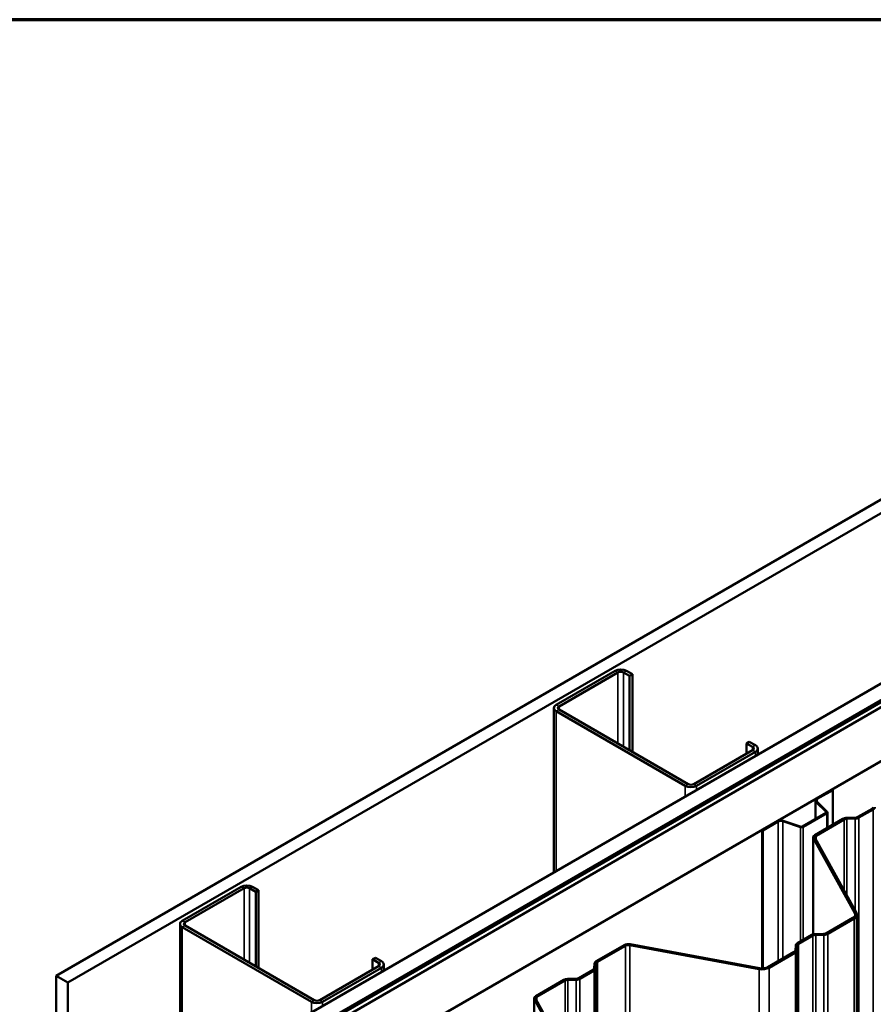
# Model space of a CAD drawing. Units: inches. Extents: x 0.9 to 50.1, y 0.9 to 32.1.
# Drawn here: x 41.1 to 45, y 27.6 to 32.1 of the extents above; entities that cross this region are included whole.
import ezdxf

# ---------------------------------------------------------------- set-up
doc = ezdxf.new("R2010")
doc.units = ezdxf.units.IN
doc.header["$LTSCALE"] = 3
doc.header["$MEASUREMENT"] = 0
for name, color, linetype, lineweight in [('Border (ANSI)', 7, 'Continuous', 70), ('Visible (ANSI)', 7, 'Continuous', 50), ('Visible Narrow (ANSI)', 7, 'Continuous', 35)]:
    doc.layers.add(name, color=color, linetype=linetype, lineweight=lineweight)

# ---------------------------------------------------------------- blocks, each defined once
blk = doc.blocks.new('Borders ATAS A Border')
at = {"layer": 'Border (ANSI)'}
blk.add_line((16.7, 10.7), (0.3, 10.7), dxfattribs=at)

msp = doc.modelspace()

# ---------------------------------------------------------------- linework, layer by layer
at = {"layer": 'Visible (ANSI)'}
for p, q in [((41.29956, 27.76138), (47.66352, 31.43561)), ((47.71655, 31.405), (41.35259, 27.73076)), ((42.02187, 27.34435), (48.38583, 31.01859)), ((42.08816, 27.30608), (48.45212, 30.98032)), ((48.45318, 30.97652), (42.08922, 27.30228)), ((48.45657, 30.97456), (42.09261, 27.30032)), ((48.47959, 30.96445), (42.11563, 27.29022)), ((42.32776, 27.16775), (48.69172, 30.84198)), ((43.83613, 29.14565), (43.56884, 28.99133)), ((43.58157, 28.98398), (43.84885, 29.1383)), ((43.87431, 29.1383), (43.90189, 29.12238)), ((43.91462, 29.12973), (43.88704, 29.14565)), ((43.90189, 29.12238), (43.91462, 29.12973)), ((43.90189, 28.78435), (43.90189, 29.12238)), ((43.91462, 28.777), (43.91462, 29.12973)), ((43.5583, 28.97663), (43.5583, 28.23141)), ((43.56884, 28.96194), (44.15432, 28.62391)), ((44.16705, 28.63125), (43.58157, 28.96928)), ((44.43222, 28.81619), (44.44495, 28.82354)), ((44.47252, 28.80762), (44.44495, 28.82354)), ((44.45979, 28.78557), (44.19251, 28.63125)), ((44.20524, 28.62391), (44.47252, 28.77822)), ((44.43222, 28.81619), (44.45979, 28.80027)), ((44.43222, 28.76965), (44.43222, 28.81619)), ((44.48307, 28.79292), (44.48307, 28.76533)), ((44.75086, 28.5655), (44.82137, 28.60621)), ((44.75362, 28.5639), (44.82413, 28.60462)), ((44.82137, 28.60621), (44.82413, 28.60462)), ((44.82413, 28.60462), (44.82413, 28.44756)), ((44.74484, 28.55711), (44.74484, 28.47222)), ((44.79457, 28.5042), (44.74759, 28.55117)), ((44.79794, 28.50533), (44.75097, 28.5523)), ((44.93725, 28.48225), (45.00224, 28.51977)), ((44.94256, 28.47919), (45.00754, 28.51671)), ((44.50318, 28.4225), (44.57369, 28.46321)), ((44.50593, 28.4209), (44.57645, 28.46162)), ((44.59655, 28.46314), (44.67791, 28.43602)), ((44.5985, 28.46509), (44.67986, 28.43797)), ((44.68638, 28.43847), (44.79371, 28.50044)), ((44.68913, 28.43688), (44.79647, 28.49885)), ((44.74242, 28.40038), (44.86966, 28.47384)), ((44.74773, 28.39732), (44.87496, 28.47078)), ((44.79919, 28.43316), (44.79919, 28.50264)), ((44.88723, 28.47827), (44.9247, 28.47909)), ((44.88751, 28.47394), (44.92499, 28.47476)), ((44.50318, 28.4225), (44.50593, 28.4209)), ((44.50318, 28.4225), (44.50318, 27.7951)), ((44.50593, 27.79516), (44.50593, 28.4209)), ((44.73474, 28.38967), (44.73474, 27.94947)), ((44.92431, 28.04589), (44.73599, 28.38504)), ((44.93146, 28.04721), (44.74313, 28.38636)), ((42.13907, 28.16585), (41.87178, 28.01153)), ((41.88451, 28.00419), (42.1518, 28.1585)), ((42.17725, 28.1585), (42.20483, 28.14258)), ((42.21756, 28.14993), (42.18998, 28.16585)), ((42.20483, 28.14258), (42.21756, 28.14993)), ((42.21756, 27.7972), (42.21756, 28.14993)), ((42.20483, 27.80455), (42.20483, 28.14258)), ((44.79597, 27.95518), (44.91512, 28.02397)), ((44.80128, 27.95212), (44.92042, 28.02091)), ((44.9336, 20.69081), (44.9336, 28.03928)), ((41.86124, 27.99684), (41.86124, 20.66919)), ((41.87178, 27.98214), (42.45727, 27.64411)), ((42.47, 27.65146), (41.88451, 27.98949)), ((44.66339, 27.90925), (44.72838, 27.94677)), ((44.6687, 27.90619), (44.73368, 27.94371)), ((44.74595, 27.9512), (44.78342, 27.95202)), ((44.74623, 27.94688), (44.78371, 27.94769)), ((43.75048, 27.82769), (43.87772, 27.90115)), ((43.75579, 27.82462), (43.88302, 27.89808)), ((43.902, 27.90074), (44.48943, 27.79201)), ((43.90429, 27.90486), (44.49172, 27.79613)), ((44.65431, 27.87747), (44.65572, 27.89911)), ((44.6618, 27.87731), (44.66322, 27.89895)), ((42.73516, 27.8364), (42.74789, 27.84374)), ((42.73516, 27.8364), (42.76274, 27.82047)), ((42.73516, 27.78985), (42.73516, 27.8364)), ((42.77547, 27.82782), (42.74789, 27.84374)), ((44.52968, 27.80144), (44.64883, 27.87023)), ((44.53499, 27.79838), (44.65413, 27.86717)), ((42.76274, 27.80578), (42.49545, 27.65146)), ((42.50818, 27.64411), (42.77547, 27.79843)), ((42.78601, 27.81312), (42.78601, 27.78553)), ((43.7414, 27.79591), (43.74281, 27.81754)), ((43.74889, 27.79574), (43.75031, 27.81738)), ((41.35259, 27.73076), (41.29956, 27.76138)), ((41.29956, 27.76138), (41.29956, 20.41291)), ((43.62091, 27.74716), (43.65838, 27.74798)), ((43.67093, 27.75114), (43.73592, 27.78866)), ((43.67624, 27.74808), (43.74122, 27.7856)), ((41.35259, 27.73076), (41.35259, 20.38229)), ((43.4761, 27.66927), (43.60334, 27.74273)), ((43.48141, 27.66621), (43.60864, 27.73967)), ((43.62119, 27.74283), (43.65867, 27.74365)), ((43.46841, 27.65856), (43.46841, 27.21836)), ((43.65799, 27.31478), (43.46967, 27.65393)), ((43.66513, 27.3161), (43.47681, 27.65525))]:
    msp.add_line(p, q, dxfattribs=at)
for centre, major_axis, start_param, end_param in [((43.86158, 29.13095), (-0.036, 0), 3.9269908, 5.4977871), ((43.86158, 29.13095), (0.018, 0), 0.7853982, 2.3561945), ((43.5943, 28.97663), (-0.036, 0), 5.4977871, 7.0685835), ((43.5943, 28.97663), (-0.018, 0), 5.4977871, 7.0685835), ((44.44707, 28.79292), (0.018, 0), 5.4977871, 7.0685835), ((44.44707, 28.79292), (0.036, 0), 5.4977871, 7.0685835), ((44.17978, 28.6386), (0.036, 0), 3.9269908, 5.4977871), ((44.17978, 28.6386), (-0.018, 0), 0.7853982, 2.3561945), ((44.76539, 28.55711), (-0.02055, 0), 5.4977871, 6.8067841), ((44.76539, 28.55711), (-0.01665, 0), 5.4977871, 6.8067841), ((44.78989, 28.50264), (0.0093, 0), 5.4977871, 6.8067841), ((44.98898, 28.52743), (0.01875, 0), 5.4977871, 6.2454559), ((44.98898, 28.52743), (0.02625, 0), 5.4977871, 6.2454559), ((44.58822, 28.45482), (0.02055, 0), 1.0471976, 2.3561945), ((44.58822, 28.45482), (0.01665, 0), 1.0471976, 2.3561945), ((44.78989, 28.50264), (0.0054, 0), 5.4977871, 6.8067841), ((44.88822, 28.46313), (0.02625, 0), 1.6085258, 2.3561945), ((44.88822, 28.46313), (0.01875, 0), 1.6085258, 2.3561945), ((44.924, 28.48991), (0.01875, 0), 4.7501184, 5.4977871), ((44.924, 28.48991), (0.02625, 0), 4.7501184, 5.4977871), ((44.68256, 28.44067), (0.0093, 0), 4.1887902, 5.4977871), ((44.68256, 28.44067), (0.0054, 0), 4.1887902, 5.4977871), ((44.76099, 28.38967), (-0.02625, 0), 5.4977871, 6.5934274), ((44.76099, 28.38967), (-0.01875, 0), 5.4977871, 6.5934274), ((42.16453, 28.15115), (-0.036, 0), 3.9269908, 5.4977871), ((42.16453, 28.15115), (0.018, 0), 0.7853982, 2.3561945), ((44.8886, 28.03928), (0.0375, 0), 5.4977871, 6.5934274), ((44.8886, 28.03928), (0.045, 0), 5.4977871, 6.5934274), ((41.89724, 27.99684), (-0.036, 0), 5.4977871, 7.0685835), ((41.89724, 27.99684), (-0.018, 0), 5.4977871, 7.0685835), ((44.74694, 27.93606), (0.02625, 0), 1.6085258, 2.3561945), ((44.74694, 27.93606), (0.01875, 0), 1.6085258, 2.3561945), ((44.78272, 27.96284), (0.01875, 0), 4.7501184, 5.4977871), ((44.78272, 27.96284), (0.02625, 0), 4.7501184, 5.4977871), ((43.89628, 27.89043), (0.02625, 0), 1.2605542, 2.3561945), ((43.89628, 27.89043), (0.01875, 0), 1.2605542, 2.3561945), ((44.68195, 27.89854), (-0.02625, 0), 5.4977871, 6.2454559), ((44.68195, 27.89854), (-0.01875, 0), 5.4977871, 6.2454559), ((44.63557, 27.87788), (0.01875, 0), 5.4977871, 6.2454559), ((44.63557, 27.87788), (0.02625, 0), 5.4977871, 6.2454559), ((42.75001, 27.81312), (0.018, 0), 5.4977871, 7.0685835), ((42.75001, 27.81312), (0.036, 0), 5.4977871, 7.0685835), ((43.72266, 27.79631), (0.01875, 0), 5.4977871, 6.2454559), ((43.72266, 27.79631), (0.02625, 0), 5.4977871, 6.2454559), ((43.76904, 27.81697), (-0.02625, 0), 5.4977871, 6.2454559), ((43.76904, 27.81697), (-0.01875, 0), 5.4977871, 6.2454559), ((44.50317, 27.81675), (0.045, 0), 4.4021469, 5.4977871), ((44.50317, 27.81675), (0.0375, 0), 4.4021469, 5.4977871), ((43.6219, 27.73202), (0.02625, 0), 1.6085258, 2.3561945), ((43.65767, 27.75879), (0.01875, 0), 4.7501184, 5.4977871), ((43.65767, 27.75879), (0.02625, 0), 4.7501184, 5.4977871), ((43.6219, 27.73202), (0.01875, 0), 1.6085258, 2.3561945), ((43.49466, 27.65856), (-0.02625, 0), 5.4977871, 6.5934274), ((43.49466, 27.65856), (-0.01875, 0), 5.4977871, 6.5934274), ((42.48272, 27.65881), (0.036, 0), 3.9269908, 5.4977871), ((42.48272, 27.65881), (-0.018, 0), 0.7853982, 2.3561945)]:
    msp.add_ellipse(centre, major_axis=major_axis, ratio=0.5773503, start_param=start_param, end_param=end_param, dxfattribs=at)
at = {"layer": 'Visible Narrow (ANSI)'}
for p, q in [((43.83613, 29.14565), (43.84885, 29.1383)), ((43.84885, 29.1383), (43.84885, 28.81497)), ((43.88704, 29.14565), (43.87431, 29.1383)), ((43.87431, 29.1383), (43.87431, 28.80027)), ((43.56884, 28.99133), (43.58157, 28.98398)), ((43.56884, 28.96194), (43.58157, 28.96928)), ((43.56884, 28.2375), (43.56884, 28.96194)), ((43.58157, 28.98398), (43.58157, 28.96928)), ((44.47252, 28.80762), (44.45979, 28.80027)), ((44.45979, 28.80027), (44.45979, 28.78557)), ((44.47252, 28.77822), (44.45979, 28.78557)), ((44.47252, 28.75924), (44.47252, 28.77822)), ((44.15432, 28.62391), (44.16705, 28.63125)), ((44.15432, 28.57553), (44.15432, 28.62391)), ((44.20524, 28.62391), (44.19251, 28.63125)), ((44.20524, 28.60492), (44.20524, 28.62391)), ((44.74759, 28.55117), (44.75097, 28.5523)), ((44.74759, 28.47381), (44.74759, 28.55117)), ((44.75086, 28.5655), (44.75362, 28.5639)), ((44.75362, 28.5639), (44.75362, 28.54965)), ((44.79457, 28.5042), (44.79794, 28.50533)), ((45.00224, 28.51977), (45.00754, 28.51671)), ((45.00754, 28.51671), (45.00754, 21.16824)), ((44.57369, 28.46321), (44.57645, 28.46162)), ((44.57645, 28.46162), (44.57645, 27.82844)), ((44.5985, 28.46509), (44.59655, 28.46314)), ((44.59655, 28.46314), (44.59655, 27.84004)), ((44.79371, 28.50044), (44.79647, 28.49885)), ((44.79457, 28.50108), (44.79457, 28.5042)), ((44.79647, 28.49885), (44.79647, 28.43158)), ((44.86966, 28.47384), (44.87496, 28.47078)), ((44.87496, 28.47078), (44.87496, 28.14895)), ((44.88723, 28.47827), (44.88751, 28.47394)), ((44.88751, 28.47394), (44.88751, 28.12635)), ((44.9247, 28.47909), (44.92499, 28.47476)), ((44.92499, 28.47476), (44.92499, 28.05886)), ((44.93725, 28.48225), (44.94256, 28.47919)), ((44.94256, 28.47919), (44.94256, 21.13072)), ((44.67986, 28.43797), (44.67791, 28.43602)), ((44.67791, 28.43602), (44.67791, 27.91763)), ((44.68638, 28.43847), (44.68913, 28.43688)), ((44.68913, 28.43688), (44.68913, 27.92412)), ((44.73599, 28.38504), (44.74313, 28.38636)), ((44.73599, 27.94983), (44.73599, 28.38504)), ((44.74242, 28.40038), (44.74773, 28.39732)), ((44.74773, 28.39732), (44.74773, 28.37808)), ((42.13907, 28.16585), (42.1518, 28.1585)), ((42.1518, 28.1585), (42.1518, 27.83517)), ((42.18998, 28.16585), (42.17725, 28.1585)), ((42.17725, 28.1585), (42.17725, 27.82047)), ((44.91512, 28.02397), (44.92042, 28.02091)), ((44.92042, 28.02091), (44.92042, 20.67244)), ((44.92431, 28.04589), (44.93146, 28.04721)), ((44.92431, 28.03267), (44.92431, 28.04589)), ((41.87178, 28.01153), (41.88451, 28.00419)), ((41.87178, 27.98214), (41.88451, 27.98949)), ((41.87178, 20.65449), (41.87178, 27.98214)), ((41.88451, 28.00419), (41.88451, 27.98949)), ((44.72838, 27.94677), (44.73368, 27.94371)), ((44.73368, 27.94371), (44.73368, 20.59524)), ((44.74595, 27.9512), (44.74623, 27.94688)), ((44.74623, 27.94688), (44.74623, 20.59841)), ((44.78342, 27.95202), (44.78371, 27.94769)), ((44.78371, 27.94769), (44.78371, 20.59922)), ((44.79597, 27.95518), (44.80128, 27.95212)), ((44.80128, 27.95212), (44.80128, 20.60365)), ((43.87772, 27.90115), (43.88302, 27.89808)), ((43.88302, 27.89808), (43.88302, 26.58115)), ((43.90429, 27.90486), (43.902, 27.90074)), ((43.902, 27.90074), (43.902, 26.58108)), ((44.65572, 27.89911), (44.66322, 27.89895)), ((44.66322, 27.89895), (44.66322, 20.55048)), ((44.66339, 27.90925), (44.6687, 27.90619)), ((44.6687, 27.90619), (44.6687, 20.55772)), ((44.64883, 27.87023), (44.65413, 27.86717)), ((44.65413, 27.86717), (44.65413, 20.5187)), ((44.65431, 27.87747), (44.6618, 27.87731)), ((44.6618, 27.87731), (44.6618, 20.52884)), ((42.77547, 27.82782), (42.76274, 27.82047)), ((42.76274, 27.82047), (42.76274, 27.80578)), ((42.77547, 27.79843), (42.76274, 27.80578)), ((42.77547, 27.77944), (42.77547, 27.79843)), ((43.7414, 27.79591), (43.74889, 27.79574)), ((43.74281, 27.81754), (43.75031, 27.81738)), ((43.74889, 27.79574), (43.74889, 20.44727)), ((43.75031, 27.81738), (43.75031, 20.46891)), ((43.75048, 27.82769), (43.75579, 27.82462)), ((43.75579, 27.82462), (43.75579, 20.47616)), ((44.49172, 27.79613), (44.48943, 27.79201)), ((44.48943, 27.79201), (44.48943, 20.44354)), ((44.52968, 27.80144), (44.53499, 27.79838)), ((44.53499, 27.79838), (44.53499, 20.44991)), ((43.62091, 27.74716), (43.62119, 27.74283)), ((43.65838, 27.74798), (43.65867, 27.74365)), ((43.67093, 27.75114), (43.67624, 27.74808)), ((43.67624, 27.74808), (43.67624, 20.39961)), ((43.73592, 27.78866), (43.74122, 27.7856)), ((43.74122, 27.7856), (43.74122, 20.43713)), ((43.60334, 27.74273), (43.60864, 27.73967)), ((43.60864, 27.73967), (43.60864, 27.41784)), ((43.62119, 27.74283), (43.62119, 27.39524)), ((43.65867, 27.74365), (43.65867, 27.32775)), ((43.4761, 27.66927), (43.48141, 27.66621)), ((43.48141, 27.66621), (43.48141, 27.64697)), ((42.45727, 27.64411), (42.47, 27.65146)), ((42.45727, 27.59573), (42.45727, 27.64411)), ((42.50818, 27.64411), (42.49545, 27.65146)), ((42.50818, 27.62513), (42.50818, 27.64411)), ((43.46967, 27.65393), (43.47681, 27.65525)), ((43.46967, 27.21872), (43.46967, 27.65393))]:
    msp.add_line(p, q, dxfattribs=at)

# ---------------------------------------------------------------- block references
at = {"xscale": 3, "yscale": 3, "zscale": 3}
msp.add_blockref('Borders ATAS A Border', (0, 0), dxfattribs=at)

doc.saveas('drawing.dxf')
